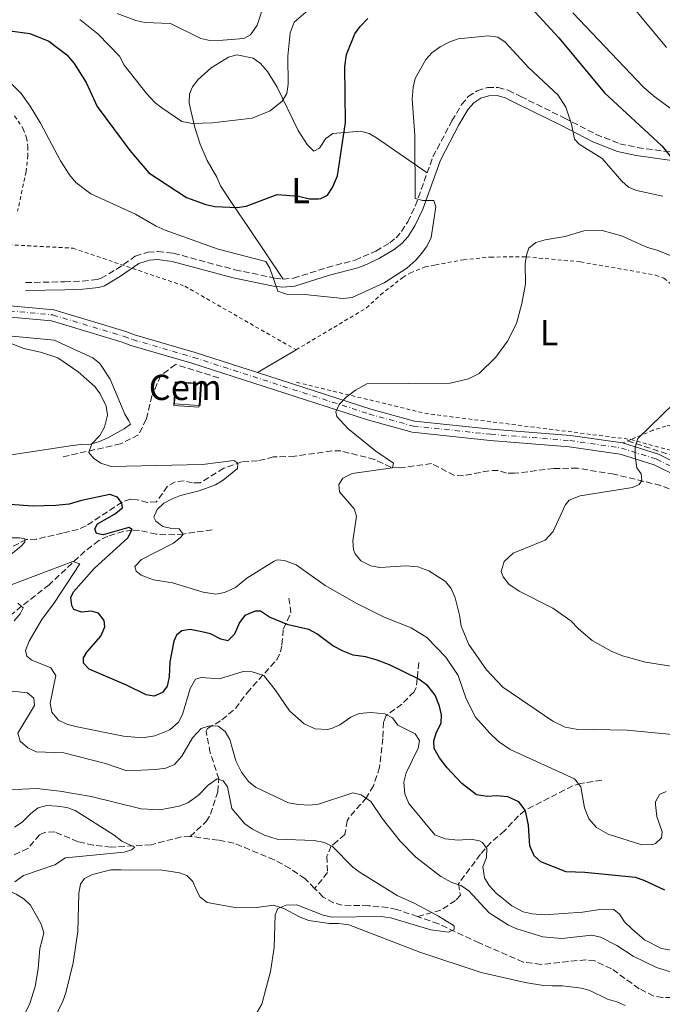
# Model space of a CAD drawing. Units: metres. Extents: x 641560 to 645020, y 4729883 to 4732266.
# Drawn here: x 642769 to 642948, y 4730227 to 4730500 of the extents above; entities that cross this region are included whole.
import ezdxf
from ezdxf.enums import TextEntityAlignment as Align

# ---------------------------------------------------------------- set-up
doc = ezdxf.new("R2010")
doc.units = ezdxf.units.M
doc.header["$MEASUREMENT"] = 0
for name, pattern in [('DGN Style 2', [1.7399219301090239, 1.043953158065414, -0.6959687720436097]), ('DGN Style 3', [2.435890702152634, 1.739921930109024, -0.6959687720436097]), ('DGN Style 4', [2.7856150101045474, 1.391937544087219, -0.6959687720436097, 0.001739921930109024, -0.6959687720436097])]:
    doc.linetypes.add(name, pattern=pattern)
for name, color, linetype, lineweight in [('Barranco lineal', 142, 'DGN Style 3', 13), ('Camino', 7, 'DGN Style 3', 0), ('Curva de nivel directora', 30, 'Continuous', 30), ('Curva de nivel intermedia', 30, 'Continuous', 0), ('destino de construcciones', 7, 'Continuous', 0), ('Eje pista sin pavimentar', 7, 'DGN Style 4', 0), ('Etiqueta de uso rústico', 92, 'Continuous', 0), ('Línea  de muro-pared o tapia', 1, 'Continuous', 13), ('Línea de cambio de uso (parcela vista)', 92, 'Continuous', 0), ('Línea de pista sin pavimentar', 7, 'Continuous', 0), ('Margen derecho', 7, 'Continuous', 0), ('Pista sin pavimentar', 9, 'Continuous', 0), ('Tela metálica o alambrada', 7, 'DGN Style 2', 0)]:
    doc.layers.add(name, color=color, linetype=linetype, lineweight=lineweight)
doc.styles.add('Style-Arial', font='arial.ttf')

msp = doc.modelspace()

# ---------------------------------------------------------------- linework, layer by layer
at = {"layer": 'Barranco lineal', "color": 142, "linetype": 'DGN Style 3', "lineweight": 13}
for points in [[(642824.6500000004, 4730400.9, 530), (642812.5800000001, 4730404.619999999, 530), (642808.5499999998, 4730401.52, 530), (642806.0700000003, 4730395.949999999, 530), (642804.5199999996, 4730389.439999999, 530), (642802.3600000005, 4730385.100000001, 530), (642797.4000000004, 4730382.619999999, 530), (642780.9900000002, 4730378.9, 528.7299999999959)], [(642937.9000000004, 4730383.430000001, 539.8800000000047), (642953.6399999997, 4730378.289999999, 541.0500000000029), (642975.6299999999, 4730367.449999999, 544.029999999999), (642992.3600000005, 4730360.02, 545), (643002.4800000006, 4730357.480000001, 545)], [(642951.6900000004, 4730369.180000001, 541.3099999999977), (642947.0899999999, 4730371.08, 540.6699999999983), (642934.1299999999, 4730374.189999999, 540), (642924.04, 4730375.859999999, 539.320000000007), (642917.4600000001, 4730375.800000001, 538.8300000000017), (642906.5199999996, 4730374.439999999, 538.1000000000058), (642904.3600000005, 4730374.439999999, 537.9199999999983), (642902, 4730375.25, 537.6499999999943), (642899.4900000002, 4730375.17, 537.4400000000023), (642892.3799999999, 4730373.77, 536.929999999993), (642889.9100000003, 4730373.84, 536.7100000000064), (642883.5800000001, 4730377.16, 535.9100000000036), (642874.7800000003, 4730375.92, 535.2599999999948), (642872.3200000003, 4730376.16, 535), (642867.7999999998, 4730378.289999999, 535), (642858.4600000001, 4730380.640000001, 535), (642855.9800000006, 4730380.640000001, 534.6999999999971), (642845.6399999997, 4730379.189999999, 532.8300000000017), (642839.79, 4730378.99, 531.779999999999), (642835.3700000001, 4730377.880000001, 530.9799999999959), (642830.9400000004, 4730377.609999999, 530.179999999993), (642825.9699999997, 4730375.83, 530), (642819.4299999997, 4730371.84, 530), (642817.3499999996, 4730371.810000001, 530), (642814.9800000006, 4730372.33, 530), (642812.5300000003, 4730372.100000001, 530), (642810.3799999999, 4730370.84, 530), (642807.3399999999, 4730366.539999999, 529.2899999999936), (642804.8799999999, 4730366.380000001, 528.1399999999994), (642801.9500000002, 4730367.100000001, 527.0899999999965), (642800.1500000004, 4730367.26, 526.3699999999953), (642797.8399999999, 4730366.470000001, 525.1399999999994), (642787.8099999997, 4730359.869999999, 524.4700000000012), (642785.6200000001, 4730358.9, 523.4400000000023), (642781.3300000001, 4730357.869999999, 522.4600000000064), (642774.0899999999, 4730356.230000001, 520.5500000000029), (642771.3600000005, 4730356.09, 520.0200000000041), (642766.6699999999, 4730353.84, 520)], [(642822.7699999996, 4730358.800000001, 531.1499999999943), (642814.7699999996, 4730357.619999999, 529.820000000007), (642812.3899999997, 4730357.4, 529.0899999999965), (642807.25, 4730357.58, 527.0599999999977), (642802.5999999996, 4730358.58, 525.3699999999953), (642800.5899999999, 4730358.699999999, 524.6600000000036), (642798.2400000002, 4730358.350000001, 523.9400000000023), (642793.8899999997, 4730357.039999999, 522.5099999999948), (642791.3799999999, 4730355.800000001, 521.5599999999977), (642787.5099999999, 4730352.859999999, 520.3500000000058), (642777.6200000001, 4730343.57, 516.6900000000023), (642769.9800000006, 4730337.59, 514.9199999999983), (642764.4900000002, 4730333.15, 513.0099999999948), (642762.2999999998, 4730331.960000001, 512.5099999999948), (642759.9199999999, 4730331.310000001, 512.029999999999), (642755.9299999997, 4730331.210000001, 510.9400000000023), (642753.8600000005, 4730330.789999999, 510.1999999999971), (642752.4900000002, 4730328.310000001, 509.7599999999948), (642752.9800000006, 4730321.710000001, 509.1699999999983), (642752.54, 4730319.529999999, 508.7299999999959), (642749.6299999999, 4730313.25, 507.25), (642746.0300000003, 4730305.480000001, 501.9700000000012), (642745.4500000002, 4730303.74, 501.3500000000058), (642743.4900000002, 4730296.600000001, 500.9600000000065)], [(642816.6900000004, 4730273.810000001, 505.6300000000047), (642821.1500000004, 4730277.949999999, 506.3699999999953), (642822.3200000003, 4730279.99, 507.1199999999953), (642824.3300000001, 4730286.189999999, 509.0200000000041), (642824.6299999999, 4730289.720000001, 510.0599999999977), (642822.2400000002, 4730296.939999999, 513.3000000000029), (642821.0999999996, 4730302.970000001, 514.779999999999), (642821.4600000001, 4730303.730000001, 514.9199999999983), (642825.4800000006, 4730306.07, 515.5099999999948), (642829.2300000006, 4730309.24, 516.4600000000064), (642832.4299999997, 4730313.640000001, 518.1699999999983), (642840.6799999997, 4730322.76, 521.2700000000041), (642841.7000000002, 4730324.92, 521.9499999999971), (642842.1100000005, 4730326.939999999, 522.5899999999965), (642842.5099999999, 4730331.380000001, 524.3600000000006), (642844.6100000005, 4730335.730000001, 525.679999999993), (642843.9600000001, 4730340.380000001, 527.1699999999983)], [(642880, 4730322, 527.0200000000041), (642879.6100000005, 4730317.470000001, 524.6600000000036), (642879.29, 4730315.07, 524.0500000000029), (642878.7300000006, 4730313.859999999, 523.779999999999), (642875.3499999996, 4730310.480000001, 522.2100000000064), (642871, 4730307.310000001, 519.3500000000058), (642870.2800000003, 4730305.5, 518.4700000000012), (642870.0800000001, 4730300.970000001, 516.6999999999971), (642869.1900000004, 4730292.960000001, 515.5800000000017), (642867.4699999997, 4730287.800000001, 515.070000000007), (642865.54, 4730284.550000001, 514.3399999999965), (642860.7100000001, 4730279.08, 512.6499999999943), (642860.1799999997, 4730278.130000001, 512.4199999999983), (642859.5800000001, 4730274.350000001, 511.5299999999989), (642857.4400000004, 4730272.52, 510.8000000000029), (642855.7699999996, 4730271.16, 509.7599999999948), (642854.5899999999, 4730268.310000001, 508.8800000000047), (642854.7599999999, 4730263.779999999, 507.5500000000029), (642851.1699999999, 4730259.4, 507.5500000000029)], [(642930.7599999999, 4730289.430000001, 530.929999999993), (642924.9199999999, 4730288.480000001, 530.0500000000029), (642922.6699999999, 4730287.779999999, 529.1999999999971), (642909.4699999997, 4730281.039999999, 525.179999999993), (642907.6399999997, 4730279.49, 524.3399999999965), (642903.8099999997, 4730275.369999999, 521.7899999999936), (642900.0700000003, 4730272.230000001, 520.570000000007), (642897.0899999999, 4730268.84, 518.9100000000036), (642891.0300000003, 4730260.699999999, 514.7100000000064), (642891.5599999997, 4730257.5, 513.2299999999959), (642890.1699999999, 4730256.060000001, 512.3399999999965), (642886.1299999999, 4730253.32, 511.1499999999942), (642879.7100000001, 4730251.560000001, 509.6199999999953)], [(642816.6900000004, 4730273.810000001, 505.6300000000047), (642814.2300000006, 4730273.689999999, 505.4900000000052), (642805.8700000001, 4730271.5, 505.0399999999936), (642794.79, 4730270.83, 504.1499999999942), (642789.8399999999, 4730271.380000001, 503.8399999999965), (642785.5599999997, 4730272.32, 503.5599999999977), (642779.1399999997, 4730275.050000001, 502.9700000000012), (642776.6699999999, 4730274.980000001, 502.8000000000029), (642774.9000000004, 4730274.26, 502.679999999993), (642771.6900000004, 4730270.449999999, 502.3899999999995), (642767.04, 4730268.33, 502.1699999999983), (642764.8600000005, 4730267.949999999, 502.0899999999965), (642762.9699999997, 4730268.16, 502.0899999999965), (642760.5499999998, 4730268.789999999, 501.7400000000052), (642759.4000000004, 4730269.51, 501.5), (642757.25, 4730272.859999999, 500.6100000000006), (642754.0599999997, 4730276.52, 499.429999999993), (642752.1699999999, 4730278.16, 498.8500000000058), (642749.5599999997, 4730279.26, 498.25), (642747.6699999999, 4730278.99, 498.25), (642745.9699999997, 4730278.92, 498.0800000000018)], [(642851.1699999999, 4730259.4, 507.5500000000029), (642848.5199999996, 4730262.08, 507.3999999999942), (642844.3600000005, 4730264.890000001, 507.2799999999989), (642839.9800000006, 4730267.310000001, 507.179999999993), (642828.79, 4730271.949999999, 506.2899999999936), (642824.5, 4730272.76, 506.2200000000012), (642816.6900000004, 4730273.810000001, 505.6300000000047)], [(642879.7100000001, 4730251.560000001, 509.6199999999953), (642873.9299999997, 4730253.550000001, 509.4600000000065), (642871.4699999997, 4730254.09, 509.3099999999977), (642866.1200000001, 4730254.600000001, 508.8699999999953), (642858.7999999998, 4730254.710000001, 507.9900000000052), (642856.4100000003, 4730255.359999999, 507.8399999999965), (642853.5700000003, 4730256.980000001, 507.6900000000023), (642851.1699999999, 4730259.4, 507.5500000000029)], [(642957.9699999997, 4730228.34, 514.4100000000036), (642952.6200000001, 4730229.24, 513.9700000000012), (642947.5999999996, 4730229.140000001, 513.4900000000052), (642945.1600000003, 4730229.529999999, 513.3000000000029), (642941.1100000005, 4730231.58, 513), (642933.4600000001, 4730237.109999999, 512.4100000000036), (642928.79, 4730239.300000001, 512.1999999999971), (642926.3499999996, 4730239.619999999, 512.1300000000047), (642913.9600000001, 4730238.32, 511.3500000000058), (642909, 4730238.970000001, 511.0299999999989), (642896.75, 4730244.27, 510.6399999999995), (642885.4699999997, 4730249.58, 509.7700000000041), (642879.7100000001, 4730251.560000001, 509.6199999999953)]]:
    msp.add_polyline3d(points, dxfattribs=at)
at = {"layer": 'Camino', "color": 7, "linetype": 'DGN Style 3', "lineweight": 0}
for points in [[(642882.3500000014, 4730457.699999999, 530.550000000003), (642883.9499999996, 4730462.17, 530.8600000000006), (642889.1999999977, 4730472.109999999, 531.7599999999949), (642891.909999999, 4730476.66, 532.6600000000036), (642893.760000002, 4730478.859999999, 533.0099999999948), (642896.2299999996, 4730480.490000002, 533.1199999999956), (642899.0500000004, 4730481.37, 533.0000000000001), (642901.9999999986, 4730481.41, 532.6499999999943), (642904.7999999993, 4730480.640000002, 532.1000000000058), (642908.2800000017, 4730478.880000002, 531.3099999999977), (642920.3799999985, 4730472.910000003, 529.9600000000064), (642929.1799999984, 4730468.390000002, 527.8899999999995), (642935.7499999999, 4730465.779999999, 526.3999999999943), (642940.6200000005, 4730464.750000001, 525.5500000000029), (642950.5100000009, 4730463.380000001, 524.1699999999983)], [(642842.420000002, 4730428.300000002, 530.070000000007), (642845.2699999998, 4730428.520000001, 529.5099999999948), (642854.6599999998, 4730431.490000002, 528.6799999999931), (642862.4099999992, 4730433.540000001, 527.7100000000066), (642868.129999999, 4730436.050000002, 527.800000000003), (642871.9699999989, 4730438.310000001, 528.1600000000036), (642873.7500000005, 4730439.750000001, 528.5200000000042), (642875.2500000002, 4730441.449999999, 528.929999999993), (642876.969999999, 4730444.180000001, 529.3699999999953), (642879.0700000002, 4730448.510000001, 529.8999999999943), (642882.3500000014, 4730457.699999999, 530.550000000003)], [(642771.0300000004, 4730427.33, 531.3099999999977), (642781.8799999978, 4730427.52, 532.2100000000065), (642786.7899999984, 4730427.75, 532.8999999999943), (642790.9300000002, 4730428.130000004, 533.1199999999956), (642792.0199999987, 4730428.500000001, 533.1100000000007), (642796.1900000018, 4730430.980000002, 533.529999999999), (642801.4800000002, 4730434.619999999, 533.1100000000007), (642804.9699999995, 4730435.77, 532.6600000000036), (642807.6900000018, 4730435.92, 532.1199999999953), (642812.0799999973, 4730435.420000001, 531.3099999999977), (642829.0699999991, 4730430.859999999, 530.779999999999), (642840.1199999999, 4730428.580000003, 530.4100000000036), (642842.420000002, 4730428.300000002, 530.070000000007)]]:
    msp.add_polyline3d(points, dxfattribs=at)
at = {"layer": 'Curva de nivel directora', "color": 30, "linetype": 'Continuous', "lineweight": 30, "elevation": 525.0000000000001, "flags": 128}
for points in [[(642911.1999999986, 4730503.5), (642918.7999999982, 4730495.180000001), (642931.5199999987, 4730479.91), (642947.4600000001, 4730465.08), (642952.1600000005, 4730459.230000001)], [(642766.75, 4730497.080000001), (642772.2399999996, 4730496.320000002), (642777.5300000003, 4730494.26), (642782.5199999993, 4730490.400000002), (642784.4999999997, 4730488.060000001), (642787.839999999, 4730482.789999999), (642790.899999999, 4730476.160000003), (642799.9699999993, 4730463.92), (642805.1999999996, 4730457.710000004), (642815.7000000007, 4730450.900000002), (642821.019999998, 4730448.920000002), (642823.4799999989, 4730448.430000001), (642829.7199999995, 4730448.119999999), (642832.2000000007, 4730448.49), (642840.7399999991, 4730451.690000001), (642846.66, 4730451.250000001), (642849.6999999998, 4730450.550000001), (642852.1999999988, 4730450.490000002), (642852.9099999996, 4730450.600000001), (642854.7800000004, 4730451.580000003), (642856.1500000006, 4730453.670000002), (642857.5199999985, 4730456.91), (642859.7200000002, 4730471.7), (642859.5599999992, 4730487.210000004), (642860.0300000008, 4730490.570000002), (642862.3099999985, 4730496.28), (642863.7599999991, 4730498.310000001), (642865.9200000005, 4730500.539999999)], [(642920.8700000002, 4730263.940000001), (642913.8699999996, 4730266.779999999), (642912.01, 4730268.430000001), (642910.85, 4730271.170000001), (642910.4400000009, 4730276.949999999), (642909.6699999997, 4730280.460000001), (642909.2800000008, 4730281.430000001), (642907.7299999996, 4730283.380000002), (642904.6899999997, 4730284.75), (642901.6599999989, 4730285.080000001), (642899.0199999991, 4730284.840000002), (642895.9900000005, 4730285.36), (642891.9999999984, 4730288.470000002), (642887.9299999982, 4730292.77), (642885.8000000003, 4730295.57), (642884.2499999991, 4730298.180000001), (642884.2099999988, 4730300.26), (642884.9199999997, 4730302.730000002), (642886.2000000003, 4730305.199999999), (642886.3500000001, 4730307.470000001), (642885.7899999992, 4730309.9), (642884.5700000009, 4730312.970000002), (642882.4999999988, 4730315.53), (642880.029999999, 4730317.380000001), (642871.9499999988, 4730321.380000002), (642868.529999999, 4730322.650000002), (642865.2999999991, 4730323.539999999), (642861.8899999983, 4730324.04), (642859.0400000006, 4730325.130000001), (642856.1799999997, 4730326.59), (642851.7800000008, 4730329.910000003), (642849.5700000002, 4730331.109999999), (642843.8100000002, 4730332.42), (642838.6699999992, 4730334.600000001), (642836.1900000004, 4730336.250000001), (642834.6799999995, 4730336.230000001), (642831.8699999999, 4730335.039999999), (642830.3900000001, 4730333.130000004), (642828.9299999983, 4730329.9), (642827.1, 4730328.029999999), (642825.1799999999, 4730328.51), (642822.3199999989, 4730329.970000002), (642819.8899999993, 4730330.54), (642816.6399999993, 4730331.190000001), (642814.3799999995, 4730330.779999999), (642812.8899999986, 4730329.619999999), (642812.1599999999, 4730327.910000001), (642811.0499999991, 4730322.220000001), (642810.8199999989, 4730318.060000001), (642810.3000000003, 4730315.41), (642809.0099999984, 4730313.690000001), (642806.6799999994, 4730312.710000002), (642804.489999999, 4730313.040000001), (642799.0700000008, 4730315.730000001), (642788.6900000006, 4730320.130000001), (642787.1500000005, 4730321.810000001), (642787.1199999992, 4730323.32), (642788.0400000003, 4730324.84), (642791.9299999994, 4730329.260000002), (642793.0200000001, 4730331.920000001), (642792.7999999989, 4730333.610000002), (642791.2499999999, 4730335.66), (642789.3599999989, 4730336.199999999), (642786.5299999992, 4730335.960000004), (642784.4399999992, 4730336.680000001), (642783.8499999992, 4730337.800000002), (642783.619999999, 4730340.060000001), (642784.35, 4730341.590000001), (642790.0699999997, 4730348.080000001), (642799.3899999983, 4730356.580000003), (642800.5899999985, 4730358.880000002), (642799.7199999989, 4730359.420000001), (642792.5700000009, 4730357.4), (642790.6799999999, 4730357.750000001), (642790.2799999998, 4730359.060000001), (642791.0199999998, 4730360.400000002), (642795.6899999989, 4730363.12), (642797.9299999987, 4730364.860000002), (642797.7099999995, 4730366.180000001), (642796.5499999995, 4730367.86), (642794.4599999996, 4730368.58), (642786.5599999982, 4730366.930000001), (642783.1799999987, 4730365.930000001), (642779.4100000003, 4730365.490000002), (642772.9900000007, 4730365.370000001), (642764.2899999992, 4730365.980000001)], [(642948.1900000009, 4730258.880000002), (642942.48, 4730261.609999999), (642940.0899999985, 4730262.369999999), (642926.009999999, 4730263.779999999), (642920.8700000002, 4730263.940000001)]]:
    msp.add_lwpolyline(points, dxfattribs=at)
at = {"layer": 'Curva de nivel intermedia', "color": 30, "linetype": 'Continuous', "lineweight": 0, "flags": 128}
for points, elevation in [([(642837.4000000019, 4730505.09), (642835.2500000016, 4730498.63), (642833.4000000008, 4730495.960000001), (642831.53, 4730494.98), (642825.6900000018, 4730494.499999999), (642822.1, 4730494.439999999), (642819.6400000011, 4730494.92), (642811.2500000002, 4730499.109999998), (642804.0700000009, 4730499.42), (642801.61, 4730499.939999999), (642796.4800000002, 4730501.929999999)], 515.0000000000001), ([(642948.6600000003, 4730492.480000001), (642937.8600000021, 4730505.51)], 515.0000000000001), ([(642849.3400000001, 4730502.84), (642845.5300000012, 4730499.52), (642844.350000001, 4730496.529999998), (642843.7300000018, 4730490.050000001), (642843.8400000016, 4730482.349999999), (642843.5100000006, 4730479.699999998), (642842.2000000008, 4730477.579999999), (642838.8700000005, 4730474.899999999), (642833.8900000004, 4730472.880000001), (642822.8700000009, 4730471.609999998), (642817.3600000013, 4730471.449999998), (642814.3600000016, 4730472), (642808.8200000006, 4730475.71), (642806.8600000005, 4730477.25), (642804.6699999999, 4730479.600000001), (642798.4200000003, 4730487.609999998), (642797.0600000013, 4730490.039999999), (642791.1600000004, 4730496.180000001), (642786.1200000001, 4730500.239999999)], 520), ([(642950.4300000005, 4730475.130000002), (642945.0300000003, 4730479.029999999), (642942.3200000012, 4730481.449999998), (642922.75, 4730502.119999999)], 520), ([(642947.6800000012, 4730451.239999999), (642940.4100000003, 4730452.84), (642938.1900000006, 4730453.800000001), (642936.3100000009, 4730455.41), (642930.8200000012, 4730461.74), (642924.4300000009, 4730465.690000001), (642923.1700000003, 4730467.08), (642922.3200000009, 4730471.189999999), (642920.7800000008, 4730475.939999999), (642918.6700000009, 4730479.230000001), (642910.4700000001, 4730486.939999999), (642904.0100000004, 4730493.939999999), (642901.9400000006, 4730495.34), (642899.2600000005, 4730495.749999999), (642890.9700000002, 4730494.850000001), (642888.600000001, 4730494.060000001), (642885.9600000011, 4730492.65), (642883.6700000003, 4730490.95), (642881.9800000003, 4730489.099999999), (642879.0700000002, 4730483.88), (642878.4600000001, 4730481.460000002), (642878.2200000008, 4730478.16), (642878.9600000007, 4730468.210000001), (642879.0700000002, 4730450.649999999), (642881.1800000002, 4730450.050000001), (642884.2300000011, 4730450.050000001), (642884.780000001, 4730448.289999999), (642883.4199999998, 4730439.769999999), (642882.3400000002, 4730437.509999999), (642880.9000000008, 4730435.430000001), (642879.230000001, 4730433.480000001), (642876.7200000009, 4730431.269999999)], 530.0000000000001), ([(642876.7200000009, 4730431.269999999), (642870.4199999999, 4730427.27), (642861.6100000012, 4730423.15), (642859.1200000012, 4730422.88), (642848.380000001, 4730424.050000001), (642843.3600000008, 4730424.130000001), (642840.9300000012, 4730424.909999999), (642838.7600000009, 4730431.349999999), (642837.65, 4730433.119999999), (642824.4500000012, 4730436.579999999), (642809.7400000015, 4730441.880000001), (642807.2600000005, 4730442.980000001), (642801.5400000006, 4730446.279999999), (642789.1700000011, 4730451.92), (642784.9700000013, 4730455.02), (642783.2200000011, 4730457.21), (642780.6999999998, 4730461.029999999), (642775.2300000003, 4730471.510000001), (642772.3200000002, 4730476.24), (642769.8000000011, 4730479.73), (642766.0900000007, 4730483.52)], 530.0000000000001), ([(642936.2200000016, 4730440.300000001), (642930.8800000016, 4730441.720000001), (642925.7300000017, 4730441.669999998), (642920.5799999996, 4730440.07), (642915.060000001, 4730439.179999999), (642912.4300000002, 4730438.380000001), (642910.5700000006, 4730436.840000001), (642909.8399999996, 4730434.939999999), (642909.510000001, 4730432.46), (642909.6000000006, 4730426.999999999), (642908.6100000005, 4730421.480000001), (642907.1500000008, 4730416.009999999), (642904.5900000014, 4730411.050000001), (642901.3500000006, 4730406.679999999), (642896.8100000008, 4730402.109999998), (642893.8200000002, 4730400.67), (642888.7199999995, 4730399.449999998), (642865.6800000013, 4730399.27), (642862.5200000008, 4730397.470000001), (642859.9400000015, 4730395.560000001), (642857.9400000009, 4730393.5), (642857.0400000003, 4730391.5), (642857.3600000021, 4730390.220000002), (642860.4000000019, 4730386.830000001), (642868.110000001, 4730380.59), (642873.0700000009, 4730377.269999999), (642872.7200000001, 4730375.939999999), (642861.6, 4730374.430000001), (642858.9800000003, 4730373.06), (642857.8800000006, 4730371.34), (642858.0999999996, 4730369.269999999), (642862.150000002, 4730364.619999999), (642862.750000001, 4730362.55), (642861.7400000007, 4730355.739999999), (642861.9500000009, 4730353.27), (642862.370000001, 4730352.160000001), (642863.9400000002, 4730350.23), (642866.7699999999, 4730348.84), (642869.230000001, 4730348.32), (642876.4000000014, 4730348.810000001), (642879.800000001, 4730348.499999999), (642882.8400000009, 4730347.409999998), (642887.4299999997, 4730344.470000001), (642889.01, 4730342.539999999), (642890.1100000021, 4730339.92), (642891.3600000015, 4730335.100000001), (642891.7900000005, 4730332.08), (642893.9000000006, 4730327.029999998), (642898.8, 4730319.930000001), (642903.2900000005, 4730315.210000001), (642917.1799999999, 4730305.710000001), (642920.610000001, 4730304.07), (642923.6399999997, 4730303.55), (642937.7999999995, 4730303.230000001), (642954.1000000007, 4730301.689999998)], 535), ([(642959.3900000014, 4730430.890000001), (642946.0800000008, 4730436.319999999), (642943.420000001, 4730437.029999998), (642936.2200000016, 4730440.300000001)], 535), ([(642764.4700000002, 4730411.449999999), (642770.5499999998, 4730409.039999999), (642775.2000000012, 4730408.060000001), (642780.0000000002, 4730406.42), (642785.6799999998, 4730402.57), (642790.280000002, 4730398.5), (642791.7000000014, 4730396.449999998), (642793.3900000012, 4730393.08), (642793.730000001, 4730390.579999999), (642792.9599999997, 4730387.28), (642791.6499999999, 4730384.929999999), (642789.4200000014, 4730382.619999999), (642788.6300000002, 4730380.179999999), (642789.8700000008, 4730378.659999998), (642791.9100000014, 4730377.230000001), (642794.8200000017, 4730376.289999999), (642820.1100000006, 4730376.92), (642828.7800000008, 4730378.02), (642829.9299999997, 4730377.279999999), (642829.7599999999, 4730375.769999999), (642825.8200000015, 4730372.57), (642823.6900000012, 4730371.289999999), (642819.1699999995, 4730369.550000001), (642814.0300000008, 4730368.319999998), (642811.7100000007, 4730367.38), (642809.3500000003, 4730366.159999999), (642807.5100000009, 4730364.460000001), (642806.570000002, 4730362.330000001), (642807.1599999999, 4730361.210000001), (642809.070000001, 4730359.729999999), (642811.1699999998, 4730359.199999999), (642813.6500000008, 4730359.05), (642814.7800000019, 4730357.569999999), (642814.0399999998, 4730356.609999998), (642812.0300000003, 4730355.100000001), (642803.1900000002, 4730350.569999999), (642801.3399999995, 4730348.649999999), (642801.7400000019, 4730347.33), (642803.0700000017, 4730346.220000001), (642806.5000000005, 4730344.960000001), (642811.8, 4730344.109999999), (642820.2900000016, 4730341.49), (642823.7600000006, 4730340.92), (642826.1900000002, 4730341.420000001), (642829.2100000001, 4730342.810000001), (642832.3700000005, 4730345.41), (642839.9600000011, 4730350.130000001), (642840.7800000014, 4730350.46), (642842.8600000002, 4730350.31), (642846.0900000001, 4730349.039999999), (642854.120000001, 4730343.329999999)], 530.0000000000001), ([(642950.7400000012, 4730393.750000001), (642940.7099999997, 4730384.130000001), (642940.0000000012, 4730381.73), (642940.0100000001, 4730379.159999999), (642940.4700000006, 4730376.01), (642941.6300000006, 4730374.329999999), (642941.8499999996, 4730372.439999999), (642941.120000001, 4730371.300000001), (642939.2400000012, 4730370.509999999), (642924.7400000016, 4730368.180000001), (642921.7400000021, 4730367), (642920.630000001, 4730365.65), (642917.2800000005, 4730358.320000002), (642915.0099999995, 4730355.909999999), (642906.1400000004, 4730352.279999999), (642903.6700000005, 4730350.010000001), (642902.8200000012, 4730347.220000001), (642903.4100000013, 4730345.720000001), (642904.9700000014, 4730343.720000001), (642907.8700000005, 4730341.82), (642917.1599999998, 4730337.08), (642922.1300000009, 4730333.58), (642924.2499999999, 4730331.349999999), (642928.1200000012, 4730328.119999999), (642933.3200000002, 4730325.16), (642936.5099999999, 4730323.820000002), (642942.9000000001, 4730322.07), (642956.3600000005, 4730320.01)], 540.0000000000001), ([(642764.4299999999, 4730356.529999998), (642769.4400000012, 4730356.550000001), (642770.8600000006, 4730356.269999999), (642770.8700000017, 4730355.319999999), (642769.7600000009, 4730354.17), (642760.0700000013, 4730346.45)], 520), ([(642767.11, 4730343.550000001), (642784.1300000009, 4730350.039999999), (642786.0900000011, 4730349.349999999), (642779.0900000005, 4730338.66), (642775.5900000002, 4730333.880000002), (642772.100000001, 4730327.96), (642771.0199999993, 4730325.300000001), (642771.4200000016, 4730323.800000001), (642772.7600000005, 4730322.689999999), (642778.0900000014, 4730320.509999998), (642779.4400000013, 4730318.380000001), (642777.8800000013, 4730310.689999999), (642778.3700000008, 4730308.269999999), (642780.2300000006, 4730306.009999999), (642782.4800000013, 4730304.92), (642784.9199999998, 4730304.25), (642798.2400000015, 4730301.599999999), (642803.3900000014, 4730301.109999999), (642806.9200000007, 4730301.65), (642811.0500000013, 4730303.329999999), (642813.4699999997, 4730305.45), (642814.5700000017, 4730307.550000001), (642816.7100000008, 4730314.76), (642818.1700000004, 4730317.429999998), (642819.6800000013, 4730317.83), (642824.8200000002, 4730317.52), (642831.3600000002, 4730319.539999999), (642833.8500000002, 4730319.42), (642837.1300000015, 4730318.380000001), (642840.2699999996, 4730314.46), (642844.2000000014, 4730308.630000001), (642848.2500000015, 4730305.039999999), (642851.3400000005, 4730303.630000001), (642854.7200000001, 4730303.470000001), (642855.7999999997, 4730303.730000001), (642858.1100000008, 4730304.689999999), (642861.2200000001, 4730306.84), (642863.510000001, 4730307.88), (642866.7300000018, 4730308.109999999), (642870.6500000001, 4730307.759999999), (642872.7500000013, 4730306.659999999), (642874.230000001, 4730304.649999999), (642879.0600000012, 4730302.24), (642880.2200000013, 4730300.369999999), (642879.8800000015, 4730298.289999999), (642876.4900000007, 4730291.439999999), (642875.8899999994, 4730288.8), (642876.1300000009, 4730285.57), (642877.310000001, 4730282.949999998), (642884.4500000002, 4730274.2), (642887.3, 4730273.109999999), (642890.900000001, 4730272.800000001), (642894.4800000016, 4730273.050000001), (642896.9000000001, 4730272.600000001), (642897.7000000004, 4730272.159999999), (642898.8700000015, 4730270.480000001), (642898.7599999999, 4730267.98), (642897.820000001, 4730265.359999999), (642898.2500000002, 4730262.349999999), (642899.5600000002, 4730260.220000001)], 520), ([(642854.120000001, 4730343.329999999), (642862.8899999997, 4730338.380000001), (642870.4800000003, 4730334.560000001), (642877.9300000002, 4730331.65), (642882.270000001, 4730328.929999998), (642887.5100000001, 4730323.51), (642890.9700000002, 4730318.409999999), (642893.190000002, 4730311.9), (642895.7500000013, 4730306.9), (642899.7600000012, 4730302.430000001), (642902.1600000019, 4730300.099999999), (642905.3200000002, 4730297.88), (642923.2199999995, 4730289.759999999), (642924.9600000007, 4730287.52), (642926, 4730281.689999999), (642927.1900000013, 4730278.689999998), (642929.3000000013, 4730276.27), (642932.5500000013, 4730274.439999999), (642941.8200000006, 4730271.509999999), (642944.9000000006, 4730271.569999999), (642945.6200000005, 4730271.83), (642947.29, 4730273.369999998), (642947.450000001, 4730275.069999999), (642946.0300000017, 4730279.359999998), (642945.5900000014, 4730282.630000001), (642945.6100000015, 4730283.349999999), (642946.7100000011, 4730285.439999999), (642948.5700000008, 4730286.23)], 530.0000000000001), ([(642768.9000000004, 4730338.48), (642770.4300000013, 4730337.189999999), (642769.5199999994, 4730335.470000001), (642767.880000001, 4730333.58)], 515.0000000000001), ([(642765.7199999996, 4730314.289999999), (642771.6000000003, 4730313.600000001), (642773.3200000015, 4730312.119999999), (642773.5499999995, 4730310.05), (642768.9600000007, 4730302.41), (642769.5599999997, 4730300.159999999), (642771.6699999997, 4730298.310000001), (642773.980000001, 4730297.289999999), (642781.7000000011, 4730296.970000001), (642793.2100000001, 4730293.980000001), (642799.0900000009, 4730291.989999999), (642807.0900000005, 4730292.31), (642809.9100000013, 4730292.74), (642812.35, 4730293.720000001), (642814.3900000007, 4730296.02), (642817.320000001, 4730301.17), (642819.7300000006, 4730303.669999998), (642821.9900000005, 4730304.46), (642824.4400000002, 4730304.319999998), (642826.3600000001, 4730302.84), (642827.6299999997, 4730300.680000001), (642829.3200000017, 4730294.770000001), (642830.890000001, 4730291.59), (642832.8200000019, 4730288.980000001), (642834.7900000013, 4730287.41), (642843.8800000016, 4730283.13), (642846.7200000003, 4730282.609999998), (642849.7500000013, 4730282.470000001), (642852.2300000001, 4730282.73), (642861.7699999998, 4730285.880000001), (642864.0499999997, 4730285.36), (642866.7300000018, 4730283.519999999), (642870.0199999999, 4730278.67), (642874.8500000001, 4730272.519999999), (642879.2100000009, 4730268.06), (642886.1600000003, 4730262.710000001), (642889.2100000011, 4730261.06), (642891.680000001, 4730260.16), (642893.7999999999, 4730258.830000001), (642899.5700000012, 4730252.63), (642904.9000000021, 4730249.239999999), (642907.1900000009, 4730248.23), (642914.4000000017, 4730246.01), (642919.6900000002, 4730245.539999999), (642927.9900000015, 4730246.430000001), (642930.4300000002, 4730245.92), (642934.9200000007, 4730243.600000001), (642939.4700000014, 4730240.609999999), (642945.890000001, 4730237.489999999), (642950.9600000002, 4730235.939999998)], 515.0000000000001), ([(642766.2100000014, 4730286.690000001), (642774.1799999998, 4730287.060000001), (642780.5600000012, 4730286.369999998), (642789.2800000008, 4730284.819999999), (642803.1200000009, 4730281.470000001), (642808.2700000008, 4730281.17), (642813.6599999998, 4730282.220000001), (642816.0100000012, 4730283.119999998), (642818.85, 4730285.119999998), (642821.7000000019, 4730288.02), (642824.1300000016, 4730289.770000001), (642825.8400000016, 4730289.23), (642827.0000000016, 4730287.550000001), (642828.24, 4730281.529999999), (642831.8699999999, 4730277.28), (642833.9200000018, 4730275.789999999), (642837.2300000021, 4730274.189999999), (642840.7900000004, 4730273.08), (642851.0499999999, 4730272.67), (642853.890000001, 4730272.15), (642856.1600000019, 4730271.050000001), (642861.7499999999, 4730265.3), (642863.7500000002, 4730263.8), (642874.0600000012, 4730257.449999999), (642878.9000000004, 4730255.239999998), (642885.5000000007, 4730251.67), (642889.8000000013, 4730248.980000001), (642889.8100000002, 4730248.039999999), (642888.3100000003, 4730247.25), (642883.3900000007, 4730247.9), (642872.2500000006, 4730251.269999999), (642869.5199999993, 4730251.619999997), (642855.9500000017, 4730251.42), (642853.5199999998, 4730252.009999999), (642846.2599999999, 4730254.84), (642843.2400000002, 4730254.779999998), (642840.9600000003, 4730253.779999999), (642840.2600000007, 4730252.09), (642839.9299999999, 4730242.980000001)], 510), ([(642768.1200000002, 4730261.210000001), (642770.5000000007, 4730262.939999999), (642779.1799999999, 4730265.930000001), (642782.1500000004, 4730267.850000001), (642798.3800000001, 4730269.48), (642800.4400000009, 4730270.08), (642801.3799999997, 4730270.850000001), (642797.7600000009, 4730272.49), (642795.650000001, 4730274.15), (642784.8200000015, 4730280.98), (642782.4900000002, 4730281.849999999), (642779.8400000016, 4730282.189999999), (642776.9900000016, 4730282.329999999), (642774.5599999998, 4730281.720000002), (642772.5100000001, 4730280.17), (642770.1000000006, 4730277.74), (642768.0399999998, 4730276.320000002)], 505), ([(642899.5600000002, 4730260.220000001), (642901.5100000014, 4730258.09), (642905.85, 4730254.550000001), (642908.9900000002, 4730252.9), (642911.4300000012, 4730252.319999999), (642914.9000000001, 4730252.050000002), (642925.4200000011, 4730252.809999999), (642930.8800000016, 4730253.660000001), (642934.1000000003, 4730253.529999998), (642935.6300000015, 4730252.230000001), (642937.0599999997, 4730250.17), (642939.1500000019, 4730248.050000001), (642942.5500000014, 4730245.179999998), (642947.3100000002, 4730242.689999999), (642949.9900000002, 4730242.239999999)], 520), ([(642839.9299999999, 4730242.980000001), (642838.9300000007, 4730236.380000001), (642836.5700000004, 4730227.349999998), (642835.2800000008, 4730225.12)], 510)]:
    msp.add_lwpolyline(points, dxfattribs=dict(at, elevation=elevation))
at = {"layer": 'Eje pista sin pavimentar', "color": 7, "linetype": 'DGN Style 4', "lineweight": 0}
msp.add_polyline3d([(642627.8967137543, 4730364.793248872, 517.4354000000022), (642629.8000000005, 4730366.650000001, 517.7100000000064), (642634.7600000004, 4730373.010000001, 518.5899999999967), (642639.480000001, 4730381.779999999, 519.179999999993), (642644.7600000006, 4730387.650000001, 519.7700000000042), (642666.8900000011, 4730397.83, 521.8399999999965), (642686.2099999997, 4730402.600000001, 523.3099999999977), (642703.3200000002, 4730405.250000001, 525.6600000000036), (642716.5700000002, 4730407.130000001, 526.8500000000058), (642728.5500000007, 4730410.230000001, 528.3300000000019), (642738.6600000005, 4730415.15, 529.2100000000064), (642749.8900000001, 4730418.800000001, 530.1000000000058), (642763.7500000005, 4730419.730000001, 530.3899999999995), (642778.620000001, 4730418.36, 531.5700000000071), (642798.3700000012, 4730412.380000001, 532.4600000000065), (642800.7499999994, 4730411.490000002, 532.75), (642817.6299999994, 4730406.570000002, 533.9299999999931), (642866.3000000005, 4730390.880000001, 536), (642878.5399999982, 4730387.51, 537.4700000000012), (642899.9600000001, 4730385.270000001, 538.3600000000007), (642921.9200000007, 4730383.529999999, 539.2400000000052), (642936.1900000002, 4730381.45, 539.8300000000019), (642945.9400000002, 4730378.380000002, 540.7200000000013), (642958.2100000011, 4730372.279999999, 542.4900000000054)], dxfattribs=at)
at = {"layer": 'Línea  de muro-pared o tapia', "color": 1, "linetype": 'Continuous', "lineweight": 13, "elevation": 535.179999999993, "flags": 128}
for points in [[(642819.1368000006, 4730393.2291), (642819.1100000005, 4730392.810000001), (642812.1200000001, 4730393.26), (642812.5300000003, 4730399.67), (642812.6639, 4730399.661599999)], [(642812.6639, 4730399.661599999), (642819.5199999996, 4730399.230000001), (642819.1368000006, 4730393.2291)]]:
    msp.add_lwpolyline(points, dxfattribs=at)
at = {"layer": 'Línea  de muro-pared o tapia', "color": 1, "linetype": 'Continuous', "lineweight": 13, "extrusion": (-0.02825623869939143, 0.03942259717636851, 0.9988230292731706), "elevation": 168855.2266652736, "flags": 128}
msp.add_lwpolyline([(-3278234.479561655, -3466194.374288108), (-3278229.165618326, -3466198.718335281), (-3278232.965840093, -3466203.384011006)], dxfattribs=at)
at = {"layer": 'Línea  de muro-pared o tapia', "color": 1, "linetype": 'Continuous', "lineweight": 13, "extrusion": (-0.02978149841628282, 0.03781701220389765, 0.9988407960931769), "elevation": 160279.7213540325, "flags": 128}
msp.add_lwpolyline([(-3431693.87543248, -3314766.495770674), (-3431693.941104542, -3314766.569395508), (-3431699.286134402, -3314761.794496999), (-3431695.207360469, -3314757.224102795), (-3431694.980974478, -3314757.426909868)], dxfattribs=at)
at = {"layer": 'Línea de cambio de uso (parcela vista)', "color": 92, "linetype": 'Continuous', "lineweight": 0, "extrusion": (0.02843228298467161, 0.01689918791422768, 0.9994528616858923), "elevation": 98751.6131208307, "flags": 128}
msp.add_lwpolyline([(3737914.418791691, -2967859.147808816), (3737914.418791691, -2967871.543755735)], dxfattribs=at)
at = {"layer": 'Línea de cambio de uso (parcela vista)', "color": 92, "linetype": 'Continuous', "lineweight": 0}
for points in [[(642842.4199999999, 4730428.300000001, 530.070000000007), (642832.8200000003, 4730442.560000001, 526), (642828.7100000001, 4730448.680000001, 524.6399999999994), (642825.0499999998, 4730454.109999999, 524.1699999999983), (642824.0499999998, 4730456.51, 524.1699999999983), (642821.4100000003, 4730461.130000001, 523.9799999999959), (642819.4800000006, 4730465.689999999, 522.7899999999936), (642817.9699999997, 4730470.32, 521.1300000000047), (642816.8399999999, 4730474.99, 519.7700000000041), (642816.4400000004, 4730477.16, 519.4499999999971), (642816.5300000003, 4730479.619999999, 519.4600000000064), (642817.3300000001, 4730481.529999999, 519.4499999999971), (642818.8700000001, 4730483.619999999, 519.1600000000036), (642822.4800000006, 4730486.83, 518.4400000000023), (642827.2599999999, 4730489.779999999, 518.2700000000041), (642829.5999999996, 4730490.470000001, 518.2700000000041), (642834.1100000005, 4730489.550000001, 518.2700000000041), (642836.1600000003, 4730488.07, 518.2700000000041), (642838.1200000001, 4730485.850000001, 518.3399999999965), (642840.8200000003, 4730481.49, 518.8500000000058), (642846.5700000003, 4730469.439999999, 521.320000000007), (642849.0700000003, 4730465.59, 522.3800000000047), (642850.9900000002, 4730463.74, 522.9900000000052), (642852.5199999996, 4730464.57, 523.4900000000052), (642854.2400000002, 4730467.24, 523.9799999999959), (642856.2300000006, 4730468.66, 524.1699999999983), (642863.9500000002, 4730469.279999999, 524.1699999999983), (642866.3099999997, 4730468.630000001, 524.5899999999965), (642868.3300000001, 4730467.42, 525.3500000000058), (642882.3499999996, 4730457.699999999, 530.5500000000029)], [(642759.54, 4730378.480000001, 526.8899999999994), (642772.0099999999, 4730380.279999999, 527.25), (642782.8799999999, 4730381.930000001, 528.2200000000012), (642786.2599999999, 4730382.470000001, 529.3999999999943), (642789.1600000003, 4730382.52, 530.5800000000017), (642791.5099999999, 4730383.24, 531.0399999999936), (642793.8899999997, 4730384.24, 530.8999999999943), (642798.3700000001, 4730386.77, 530.320000000007), (642800.1799999997, 4730388.029999999, 530.5800000000017), (642799.6799999997, 4730388.99, 531.7599999999948), (642798.5999999996, 4730390.869999999, 531.7599999999948), (642794.5300000003, 4730400.560000001, 531.7599999999948), (642791.6299999999, 4730404.859999999, 531.7599999999948), (642789.7100000001, 4730406.42, 531.7599999999948), (642778.9900000002, 4730411.350000001, 531.7599999999948), (642760.54, 4730413.100000001, 531.6699999999983)], [(642724.2564000003, 4730261.7236, 502.3000000000029), (642727.6799999997, 4730263.230000001, 502.3000000000029), (642730.5199999996, 4730264.15, 502.8899999999995), (642733.5, 4730264.949999999, 502.8899999999995), (642736.1500000004, 4730265.480000001, 502.8899999999995), (642739.0499999998, 4730265.529999999, 502.8899999999995), (642741.4699999997, 4730265.199999999, 503.4400000000023), (642747.54, 4730263.74, 503.4799999999959), (642750.4400000004, 4730263.310000001, 504.070000000007), (642753.1200000001, 4730262.630000001, 504.070000000007), (642755.4800000006, 4730262.029999999, 504.6399999999995), (642763.5599999997, 4730259.91, 504.6600000000035), (642768.4299999997, 4730257.82, 504.6600000000035), (642770.6299999999, 4730256.4, 504.6600000000035), (642772.4600000001, 4730254.699999999, 504.6600000000035), (642775.3399999999, 4730249.480000001, 504.6600000000035), (642776.1100000005, 4730247.09, 504.6600000000035), (642775.6600000003, 4730245.130000001, 505.25), (642774.9800000006, 4730242.730000001, 505.25), (642774.5899999999, 4730237.140000001, 505.25), (642773.7599999999, 4730232.24, 505.4199999999983), (642772.2000000002, 4730227.5, 505.820000000007), (642768.9100000003, 4730220.66, 506.5599999999977)], [(642937.1900000004, 4730226.890000001, 515.279999999999), (642934.9400000004, 4730227.99, 515.279999999999), (642932.3399999999, 4730228.730000001, 515.279999999999), (642927.4500000002, 4730231.07, 515.279999999999), (642925.1100000005, 4730231.74, 514.6900000000023), (642919.8600000005, 4730232.380000001, 514.6900000000023), (642917.0300000003, 4730232.34, 514.6900000000023), (642914.5999999996, 4730232.51, 514.1300000000047), (642909.4900000002, 4730233.34, 513.570000000007), (642897.2800000003, 4730236.039999999, 512.529999999999), (642880.3099999997, 4730241.710000001, 512.1999999999971), (642860.6600000003, 4730249.26, 510.5599999999977), (642857.75, 4730249.689999999, 510.5599999999977), (642855.3099999997, 4730249.619999999, 509.9799999999959), (642849.5199999996, 4730250.51, 509.9700000000012), (642847.1799999997, 4730251.390000001, 509.9700000000012), (642842.6100000005, 4730253.859999999, 509.9700000000012), (642839.7999999998, 4730254.699999999, 509.9700000000012), (642835.1200000001, 4730254.130000001, 509.9700000000012), (642829.6399999997, 4730254.039999999, 509.9700000000012), (642821.4000000004, 4730255.49, 509.9700000000012), (642819.4400000004, 4730257, 509.9700000000012), (642818.4400000004, 4730258.92, 509.9700000000012), (642817.4299999997, 4730261.32, 509.3800000000047), (642815.7100000001, 4730262.980000001, 509.3800000000047), (642813.7599999999, 4730263.67, 509.3800000000047), (642808.3899999997, 4730264.539999999, 509.3800000000047), (642799.9699999997, 4730264.4, 509.3800000000047), (642797.54, 4730264.58, 508.8000000000029), (642794.6500000004, 4730264.550000001, 508.7899999999936), (642789.6200000001, 4730263.26, 508.7899999999936), (642787.3700000001, 4730262.130000001, 508.7899999999936), (642786.2599999999, 4730260.539999999, 508.1999999999971), (642785.8200000003, 4730258.109999999, 508.1999999999971), (642785.5199999996, 4730247.470000001, 508.1999999999971), (642784.2199999997, 4730238.75, 508.1999999999971), (642782.1900000004, 4730230.49, 508.1999999999971), (642781.4000000004, 4730228.119999999, 508.1999999999971), (642779.0199999996, 4730223.119999999, 508.1999999999971)]]:
    msp.add_polyline3d(points, dxfattribs=at)
at = {"layer": 'Línea de pista sin pavimentar', "color": 7, "linetype": 'Continuous', "lineweight": 0}
for points in [[(642628.5699999989, 4730367.449999999, 517.6900000000023), (642633.579999998, 4730373.830000001, 518.5899999999967), (642638.4400000017, 4730382.61, 519.179999999993), (642643.9400000002, 4730388.609999999, 519.7700000000042), (642650.7300000007, 4730392.070000002, 520.3600000000007), (642666.4200000018, 4730399.190000001, 521.8399999999965), (642685.9299999981, 4730404.01, 523.3099999999977), (642703.1200000012, 4730406.67, 525.6699999999984), (642716.2999999998, 4730408.550000002, 526.8500000000058), (642728.05, 4730411.580000001, 528.3300000000019), (642738.1199999996, 4730416.480000001, 529.2100000000064), (642749.6199999996, 4730420.220000002, 530.1000000000058), (642763.7699999984, 4730421.17, 530.3899999999995), (642778.8999999983, 4730419.779999999, 531.5700000000071), (642798.8299999972, 4730413.750000001, 532.4600000000065), (642801.2099999998, 4730412.850000001, 532.75), (642818.0499999997, 4730407.939999999, 533.9299999999931), (642835.3799999991, 4730402.350000001, 534.6699999999983)], [(642627.0899999993, 4730361.610000002, 517.1199999999955), (642631.0700000002, 4730365.510000002, 517.7100000000064), (642636.1700000007, 4730372.029999999, 518.5899999999967), (642640.469999999, 4730381.090000001, 519.179999999993), (642645.8899999993, 4730386.510000001, 519.7700000000042), (642667.4600000011, 4730396.2, 521.8399999999965), (642686.5499999997, 4730400.920000001, 523.3099999999977), (642703.5700000004, 4730403.560000001, 525.6600000000036), (642716.9200000011, 4730405.460000001, 526.8500000000058), (642729.140000001, 4730408.61, 528.3300000000019), (642739.2999999998, 4730413.550000002, 529.2100000000064), (642750.2199999986, 4730417.100000001, 530.1000000000058), (642763.7300000003, 4730418.010000002, 530.3899999999995), (642778.2899999982, 4730416.67, 531.5700000000071), (642797.8199999991, 4730410.77, 532.4600000000065), (642800.2100000007, 4730409.859999999, 532.75), (642817.1299999988, 4730404.930000001, 533.9299999999931), (642865.8099999988, 4730389.24, 536), (642878.2199999986, 4730385.830000001, 537.4700000000012), (642899.7999999992, 4730383.560000001, 538.3600000000007), (642921.7300000008, 4730381.83, 539.2400000000052), (642935.8099999981, 4730379.77, 539.8300000000019), (642945.3000000007, 4730376.790000002, 540.7200000000013), (642957.4400000002, 4730370.750000001, 542.4900000000054)], [(642835.3799999991, 4730402.350000001, 534.6699999999983), (642866.7099999996, 4730392.26, 536), (642878.8099999987, 4730388.930000001, 537.4700000000012), (642900.0899999997, 4730386.700000001, 538.3600000000007), (642922.0799999973, 4730384.960000002, 539.2400000000052), (642936.510000002, 4730382.850000001, 539.8300000000019)], [(642936.510000002, 4730382.850000001, 539.8300000000019), (642946.480000001, 4730379.720000001, 540.7200000000013), (642958.8599999994, 4730373.560000001, 542.4900000000054), (642974.3400000002, 4730365.560000001, 543.9600000000065), (642988.3599999994, 4730360.130000002, 545.4400000000023), (643011.3700000005, 4730353.930000001, 547.5000000000001), (643036.7699999989, 4730345.870000001, 548.9799999999962), (643055.0599999971, 4730339.100000001, 550.1600000000036), (643073.1399999997, 4730330.680000001, 551.0399999999936), (643089.1000000011, 4730322.700000001, 551.6300000000048), (643101.4400000017, 4730318.900000001, 552.5200000000042), (643114.2100000011, 4730317.700000001, 553.6999999999971), (643132.7899999977, 4730321.330000001, 555.7599999999949), (643169.9400000009, 4730330.000000001, 559.8899999999995), (643206.6299999993, 4730337.480000001, 564.6100000000006), (643222.0199999984, 4730339.890000002, 566.0099999999948)]]:
    msp.add_polyline3d(points, dxfattribs=at)
at = {"layer": 'Margen derecho', "color": 7, "linetype": 'Continuous', "lineweight": 0}
msp.add_polyline3d([(642771.0700000006, 4730425.080000001, 531.3099999999977), (642781.9499999993, 4730425.270000001, 532.2100000000065), (642786.9499999994, 4730425.500000002, 532.8999999999943), (642791.3999999973, 4730425.920000002, 533.1199999999956), (642792.9699999987, 4730426.449999999, 533.1100000000007), (642797.3999999989, 4730429.090000001, 533.529999999999), (642802.4899999984, 4730432.58, 533.1100000000007), (642805.3899999997, 4730433.540000001, 532.6600000000036), (642807.6200000005, 4730433.670000001, 532.1199999999953), (642811.6599999993, 4730433.199999999, 531.3099999999977), (642828.5500000005, 4730428.670000001, 530.779999999999), (642839.7600000022, 4730426.359999999, 530.4100000000036), (642842.3700000007, 4730426.040000002, 530.070000000007), (642845.699999999, 4730426.300000002, 529.5099999999948), (642855.2899999978, 4730429.33, 528.6799999999931), (642863.1000000021, 4730431.4, 527.7100000000066), (642865.5100000015, 4730432.320000002, 527.6600000000036), (642869.1900000006, 4730434.060000002, 527.800000000003), (642873.2499999999, 4730436.460000001, 528.1600000000036), (642875.3099999983, 4730438.119999999, 528.5200000000042), (642877.0499999997, 4730440.100000001, 528.929999999993), (642878.9400000004, 4730443.080000001, 529.3699999999953), (642881.1399999999, 4730447.640000001, 529.8999999999943), (642886.0199999993, 4730461.270000001, 530.8600000000006), (642891.1600000003, 4730471.01, 531.7599999999949), (642893.7499999986, 4730475.350000001, 532.6600000000036), (642895.2699999985, 4730477.17, 533.0099999999948), (642897.1999999997, 4730478.439999999, 533.1199999999956), (642899.4100000003, 4730479.119999999, 533.0000000000001), (642901.7100000002, 4730479.160000001, 532.6499999999943), (642903.9899999979, 4730478.530000002, 532.1000000000058), (642907.2699999993, 4730476.87, 531.3099999999977), (642919.3700000005, 4730470.9, 529.9600000000064), (642928.2499999986, 4730466.340000001, 527.8899999999995), (642935.1000000016, 4730463.62, 526.3999999999943), (642940.2299999992, 4730462.529999999, 525.5500000000029), (642950.1499999989, 4730461.160000001, 524.1699999999983)], dxfattribs=at)
at = {"layer": 'Pista sin pavimentar', "color": 9, "linetype": 'Continuous', "lineweight": 0}
for points in [[(642763.7699999989, 4730421.17, 530.3899999999994), (642778.8999999987, 4730419.779999998, 531.570000000007), (642798.8299999976, 4730413.75, 532.4600000000064), (642801.2100000003, 4730412.850000001, 532.75), (642818.0500000003, 4730407.939999999, 533.929999999993), (642835.3799999995, 4730402.349999999, 534.6699999999983), (642866.7100000001, 4730392.259999999, 536), (642878.8099999991, 4730388.929999999, 537.4700000000012), (642900.0900000003, 4730386.7, 538.3600000000006), (642922.0799999977, 4730384.960000001, 539.2400000000052), (642936.5100000026, 4730382.849999999, 539.8300000000017), (642946.4800000014, 4730379.720000001, 540.7200000000012), (642958.86, 4730373.56, 542.4900000000052)], [(642957.4400000006, 4730370.75, 542.4900000000052), (642945.3000000013, 4730376.790000002, 540.7200000000012), (642935.8099999984, 4730379.769999999, 539.8300000000017), (642921.7300000013, 4730381.83, 539.2400000000052), (642899.7999999997, 4730383.56, 538.3600000000006), (642878.219999999, 4730385.830000001, 537.4700000000012), (642865.8099999992, 4730389.239999999, 536), (642817.1299999993, 4730404.930000001, 533.929999999993), (642800.2100000011, 4730409.859999999, 532.75), (642797.8199999996, 4730410.769999999, 532.4600000000064), (642778.2899999986, 4730416.67, 531.570000000007), (642763.7300000008, 4730418.010000001, 530.3899999999994)]]:
    msp.add_polyline3d(points, dxfattribs=at)
at = {"layer": 'Tela metálica o alambrada', "color": 7, "linetype": 'DGN Style 2', "lineweight": 0, "extrusion": (-0.09350346860259394, -0.06550780898554007, 0.9934615384206867), "elevation": -369457.755475778, "flags": 128}
msp.add_lwpolyline([(-3505358.748235455, 3219610.773578134), (-3505331.031273279, 3219635.386580952), (-3505292.853091221, 3219677.730905197), (-3505292.614426735, 3219677.932915431)], dxfattribs=at)
at = {"layer": 'Tela metálica o alambrada', "color": 7, "linetype": 'DGN Style 2', "lineweight": 0, "extrusion": (-0.07470802860464543, -0.03117896044350417, 0.9967179053712589), "elevation": -194982.8807159748, "flags": 128}
msp.add_lwpolyline([(-4117830.718376109, 2407353.980606522), (-4117830.718376109, 2407351.533512985)], dxfattribs=at)
at = {"layer": 'Tela metálica o alambrada', "color": 7, "linetype": 'DGN Style 2', "lineweight": 0}
for points in [[(642768.0300000003, 4730473.49, 531.779999999999), (642770.4400000004, 4730469.939999999, 532.3699999999953), (642771.3099999997, 4730467.470000001, 532.6600000000036), (642771.7100000001, 4730464.99, 532.9600000000064), (642771.7300000006, 4730462.52, 533.1900000000023), (642771.2000000002, 4730458.050000001, 533.25), (642768.8600000005, 4730447.15, 533.25)], [(642759.3799999999, 4730438.180000001, 533.5500000000029), (642784.2199999997, 4730436.84, 530), (642815.1900000004, 4730426.310000001, 530), (642846.0300000003, 4730408.680000001, 531.570000000007)], [(642846.0300000003, 4730408.680000001, 534.2599999999948), (642865.5300000003, 4730420.279999999, 533.4900000000052), (642869.4199999999, 4730423.92, 533.4900000000052), (642875.5800000001, 4730428.730000001, 533.4900000000052), (642877.7000000002, 4730430.029999999, 533.4900000000052), (642881.7699999996, 4730431.680000001, 533.4900000000052), (642884.6600000003, 4730432.210000001, 532.3099999999977), (642892.4400000004, 4730433.66, 532.3600000000006), (642899.8899999997, 4730434.390000001, 532.5099999999948), (642909.8600000005, 4730434.449999999, 532.7299999999959), (642924.8600000005, 4730433.039999999, 533.0599999999977), (642945.6200000001, 4730429.4, 533.4900000000052), (642947.9699999997, 4730428.539999999, 533.4900000000052), (642953.7699999996, 4730423.619999999, 534.320000000007), (642955.0700000003, 4730422.33, 534.7700000000041)], [(642958.2300000006, 4730419.180000001, 535.8500000000058), (642960.6900000004, 4730416.730000001, 536.6900000000023), (642967.2199999997, 4730409.470000001, 538.929999999993), (642969.7100000001, 4730406.609999999, 539.3899999999994), (642971.6799999997, 4730404.230000001, 539.3899999999994), (642978.5499999998, 4730398.060000001, 540.570000000007), (642980.0700000003, 4730395.560000001, 540.570000000007), (642980.1900000004, 4730392.890000001, 540.570000000007), (642979.6200000001, 4730392.279999999, 540.570000000007), (642977.3499999996, 4730391.180000001, 540.570000000007), (642971.4000000004, 4730389.789999999, 540.570000000007), (642965.9699999997, 4730389.16, 540.6300000000047), (642953.3399999999, 4730388.41, 540.8800000000047), (642948.4500000002, 4730387.529999999, 540.7899999999936), (642944.9199999999, 4730386.359999999, 540.570000000007), (642938.7609000001, 4730383.7894, 540.0280999999959)], [(642938.7609000001, 4730383.7894, 539.8573999999935), (642960.4600000001, 4730377.980000001, 541.8300000000017), (642997.9299999997, 4730360.02, 545), (643058.3300000001, 4730343.289999999, 547.3099999999977), (643113.4600000001, 4730339.58, 553.1399999999994), (643221.7000000002, 4730356.730000001, 565.279999999999)]]:
    msp.add_polyline3d(points, dxfattribs=at)

# ---------------------------------------------------------------- texts
at = {"layer": 'destino de construcciones', "color": 7, "linetype": 'Continuous', "lineweight": 0, "style": 'Style-Arial'}
msp.add_text('Cem', height=7.000000000000002, dxfattribs=at).set_placement((642815.3246666229, 4730398.28001, 530), align=Align.MIDDLE_CENTER)
at = {"layer": 'Etiqueta de uso rústico', "color": 92, "linetype": 'Continuous', "lineweight": 0, "style": 'Style-Arial'}
for p in [(642847.2914203773, 4730452.820010001, 524.7200000000012), (642916.1414203797, 4730413.400010001, 536.0800000000017)]:
    msp.add_text('L', height=7.000000000000002, dxfattribs=at).set_placement(p, align=Align.MIDDLE_CENTER)

doc.saveas('drawing.dxf')
